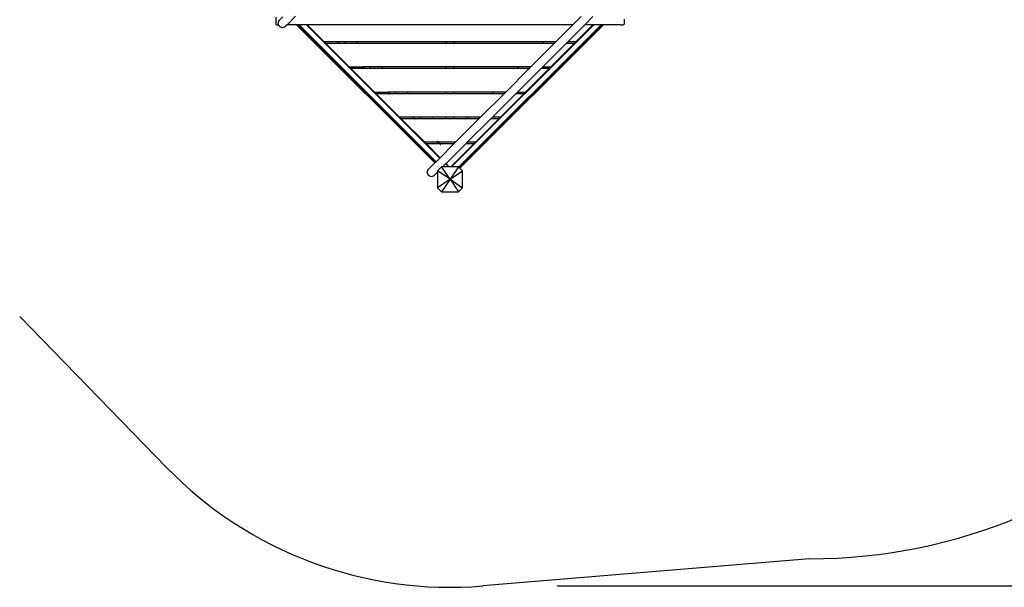
# Model space of a CAD drawing. Units: millimetres. Extents: x 951 to 12450, y 788 to 9613.
# Drawn here: x 5383 to 9366, y 788 to 3083 of the extents above; entities that cross this region are included whole.
import ezdxf

# ---------------------------------------------------------------- set-up
doc = ezdxf.new("R2010")
doc.units = ezdxf.units.MM
for name, color, linetype in [('Besten', 7, 'Continuous'), ('Fallskyddsområde', 7, 'Continuous'), ('Mått', 7, 'Continuous')]:
    doc.layers.add(name, color=color, linetype=linetype)
doc.styles.get("Standard").update_dxf_attribs({"font": 'arial.ttf', "height": 185})
doc.dimstyles.new('LF', dxfattribs={"dimtxt": 185, "dimasz": 120, "dimexe": 50, "dimexo": 300, "dimgap": 50, "dimtad": 1, "dimtih": 1, "dimtoh": 1, "dimdec": 0, "dimrnd": 10, "dimtxsty": 'Standard', "dimcen": 2.5, "dimadec": 0, "dimazin": 0, "dimtfac": 1, "dimtdec": 0, "dimtmove": 0, "dimatfit": 3, "dimfxl": 1, "dimarcsym": 0})

# ---------------------------------------------------------------- blocks, each defined once
blk = doc.blocks.new('*D3')
at = {"layer": 'Defpoints', "color": 0, "transparency": 16777216}
for p in [(8538.1, 8931.1), (7256.5, 793.2), (11935.7, 793.2)]:
    blk.add_point(p, dxfattribs=at)
at = {"layer": 'Mått', "color": 0, "lineweight": -2, "transparency": 16777216}
for p, q in [((8838.1, 8931.1), (11985.7, 8931.1)), ((11935.7, 8811.1), (11935.7, 5006.6)), ((11935.7, 913.2), (11935.7, 4717.7)), ((7556.5, 793.2), (11985.7, 793.2))]:
    blk.add_line(p, q, dxfattribs=at)
at = {"layer": 'Mått', "color": 0, "transparency": 16777216}
for points in [[(11915.7, 8811.1), (11955.7, 8811.1), (11935.7, 8931.1)], [(11915.7, 913.2), (11955.7, 913.2), (11935.7, 793.2)]]:
    blk.add_solid(points, dxfattribs=at)
at = {"layer": 'Mått', "color": 0, "transparency": 16777216, "insert": (11935.7, 4862.2), "char_height": 185, "attachment_point": 5}
blk.add_mtext('8140mm', dxfattribs=at)

msp = doc.modelspace()

# ---------------------------------------------------------------- linework, layer by layer
at = {"layer": 'Besten'}
for p, q in [((6418.5, 3093.1), (6418.5, 3067.1)), ((6429, 3069), (6429.6, 3073.4)), ((6429.6, 3064.6), (6429, 3069)), ((6429.6, 3073.4), (6431.3, 3077.5)), ((6431.3, 3077.5), (6434, 3081.1)), ((6447.8, 3094.8), (6434, 3081.1)), ((6464.2, 3063.1), (6498.2, 3097.1)), ((7621.2, 3063.1), (7653.9, 3095.9)), ((7702, 3095.9), (7669.3, 3063.1)), ((7828.5, 3085.8), (7828.5, 3067.1)), ((6418.5, 3067.1), (6418.7, 3066.1)), ((6418.7, 3066.1), (6419.1, 3065.1)), ((6419.1, 3065.1), (6419.7, 3064.3)), ((6419.7, 3064.3), (6420.5, 3063.7)), ((6420.5, 3063.7), (6421.5, 3063.3)), ((6421.5, 3063.3), (6422.5, 3063.1)), ((6422.5, 3063.1), (6430.2, 3063.1)), ((6430.2, 3063.1), (6429.6, 3064.6)), ((6431.3, 3060.5), (6430.2, 3063.1)), ((6430.2, 3063.1), (6430.3, 3063.1)), ((6434, 3057), (6431.3, 3060.5)), ((6434, 3057), (6437.5, 3054.3)), ((6437.5, 3054.3), (6441.6, 3052.6)), ((6441.6, 3052.6), (6446, 3052)), ((6446, 3052), (6450.4, 3052.6)), ((6450.4, 3052.6), (6454.5, 3054.3)), ((6454.5, 3054.3), (6458, 3057)), ((6464.2, 3063.1), (6458, 3057)), ((6463.6, 3063.1), (6463.4, 3063.1)), ((6503.2, 3063.1), (6464.2, 3063.1)), ((6503.2, 3063.1), (6502.7, 3063.7)), ((7062.2, 2504.1), (6503.2, 3063.1)), ((6505.8, 3063.1), (6503.2, 3063.1)), ((6505.2, 3063.7), (6505.8, 3063.1)), ((6505.8, 3063.1), (7063.5, 2505.4)), ((6510, 3063.1), (6505.8, 3063.1)), ((6509.5, 3063.7), (6510, 3063.1)), ((6510, 3063.1), (7065.6, 2507.5)), ((6512.9, 3063.1), (6510, 3063.1)), ((6512.3, 3063.7), (6512.9, 3063.1)), ((6512.9, 3063.1), (7067, 2509)), ((6542.6, 3063.1), (6512.9, 3063.1)), ((6542, 3063.7), (6542.6, 3063.1)), ((6542.6, 3063.1), (7081.9, 2523.8)), ((6545.4, 3063.1), (6542.6, 3063.1)), ((6544.8, 3063.7), (6545.4, 3063.1)), ((6545.1, 3063.7), (6545.6, 3063.1)), ((6545.4, 3063.1), (7083.3, 2525.2)), ((6545.6, 3063.1), (6545.4, 3063.1)), ((7621.2, 3063.1), (6545.6, 3063.1)), ((6614.6, 2994.2), (6545.6, 3063.1)), ((7143.5, 2504.6), (7702.1, 3063.1)), ((7143.5, 2501.7), (7704.9, 3063.1)), ((7159.1, 2487.7), (7734.6, 3063.1)), ((7160.5, 2486.2), (7737.4, 3063.1)), ((7162.7, 2484.1), (7741.7, 3063.1)), ((7744.3, 3063.1), (7164, 2482.8)), ((7552.3, 2994.2), (7621.2, 3063.1)), ((7669.3, 3063.1), (7600.4, 2994.2)), ((7622, 3063.1), (7621.2, 3063.1)), ((7701.8, 3063.1), (7632.9, 2994.2)), ((7669.3, 3063.1), (7668.5, 3063.1)), ((7701.8, 3063.1), (7669.3, 3063.1)), ((7702.4, 3063.7), (7701.8, 3063.1)), ((7702.1, 3063.1), (7701.8, 3063.1)), ((7702.1, 3063.1), (7702.6, 3063.7)), ((7704.9, 3063.1), (7702.1, 3063.1)), ((7704.9, 3063.1), (7705.4, 3063.7)), ((7734.6, 3063.1), (7704.9, 3063.1)), ((7734.6, 3063.1), (7735.1, 3063.7)), ((7737.4, 3063.1), (7734.6, 3063.1)), ((7737.4, 3063.1), (7738, 3063.7)), ((7741.7, 3063.1), (7737.4, 3063.1)), ((7741.7, 3063.1), (7742.2, 3063.7)), ((7744.3, 3063.1), (7741.7, 3063.1)), ((7744.8, 3063.7), (7744.3, 3063.1)), ((7803.5, 3063.1), (7744.3, 3063.1)), ((7803.5, 3063.7), (7803.5, 3063.1)), ((7803.5, 3063.1), (7803.6, 3063.1)), ((7803.6, 3063.1), (7803.5, 3063.1)), ((7803.6, 3063.7), (7803.6, 3063.1)), ((7803.6, 3063.1), (7803.6, 3063.1)), ((7813.4, 3063.1), (7803.6, 3063.1)), ((7813.5, 3063.1), (7813.4, 3063.1)), ((7813.5, 3063.1), (7813.4, 3063.1)), ((7813.5, 3063.7), (7813.5, 3063.1)), ((7813.5, 3063.7), (7813.5, 3063.1)), ((7813.5, 3063.1), (7824.5, 3063.1)), ((7825.6, 3063.3), (7824.5, 3063.1)), ((7826.5, 3063.7), (7825.6, 3063.3)), ((7827.3, 3064.3), (7826.5, 3063.7)), ((7828, 3065.1), (7827.3, 3064.3)), ((7828.4, 3066.1), (7828, 3065.1)), ((7828.4, 3066.1), (7828.5, 3067.1)), ((6668.1, 2994.2), (6614.6, 2994.2)), ((6667.5, 2994.7), (6668.1, 2994.2)), ((6668.1, 2994.2), (6674.7, 2987.5)), ((6670.9, 2994.2), (6668.1, 2994.2)), ((6670.4, 2994.7), (6670.9, 2994.2)), ((6670.9, 2994.2), (6677.6, 2987.5)), ((6697, 2994.2), (6670.9, 2994.2)), ((6697, 2994.2), (6696.4, 2994.7)), ((6745.1, 2994.2), (6697, 2994.2)), ((6703.7, 2987.5), (6697, 2994.2)), ((6745.1, 2994.2), (6744.5, 2994.7)), ((6745.1, 2994.2), (6751.7, 2987.5)), ((7106.7, 2994.2), (6745.1, 2994.2)), ((7106.7, 2994.2), (7106.7, 2994.7)), ((7140.7, 2994.2), (7106.7, 2994.2)), ((7106.7, 2994.2), (7106.7, 2987.5)), ((7140.7, 2994.2), (7140.7, 2994.7)), ((7140.7, 2987.5), (7140.7, 2994.2)), ((7502.3, 2994.2), (7140.7, 2994.2)), ((7495.6, 2987.5), (7502.3, 2994.2)), ((7502.3, 2994.2), (7502.8, 2994.7)), ((7550.4, 2994.2), (7502.3, 2994.2)), ((7550.4, 2994.2), (7543.7, 2987.5)), ((7552.3, 2994.2), (7545.6, 2987.5)), ((7550.9, 2994.7), (7550.4, 2994.2)), ((7552.3, 2994.2), (7550.4, 2994.2)), ((7600.4, 2994.2), (7593.7, 2987.5)), ((7632.9, 2994.2), (7600.4, 2994.2)), ((6674.7, 2987.5), (6621.2, 2987.5)), ((6716.2, 2892.5), (6621.2, 2987.5)), ((6674.7, 2987.5), (6674.9, 2987.4)), ((6677.6, 2987.5), (6674.7, 2987.5)), ((6675.3, 2987), (6675.9, 2986.4)), ((6677.6, 2987.5), (6677.7, 2987.4)), ((6703.7, 2987.5), (6677.6, 2987.5)), ((6678.1, 2987), (6678.7, 2986.4)), ((6751.7, 2987.5), (6703.7, 2987.5)), ((6703.8, 2987.4), (6703.7, 2987.5)), ((6704.8, 2986.4), (6704.2, 2987)), ((7106.7, 2987.5), (6751.7, 2987.5)), ((6751.7, 2987.5), (6751.9, 2987.4)), ((6752.3, 2987), (6752.9, 2986.4)), ((7140.7, 2987.5), (7106.7, 2987.5)), ((7106.7, 2987.4), (7106.7, 2987.5)), ((7106.7, 2986.4), (7106.7, 2987)), ((7495.6, 2987.5), (7140.7, 2987.5)), ((7140.7, 2987.5), (7140.7, 2987.4)), ((7140.7, 2987), (7140.7, 2986.4)), ((7545.6, 2987.5), (7450.6, 2892.5)), ((7494.4, 2986.4), (7495.1, 2987)), ((7495.5, 2987.4), (7495.6, 2987.5)), ((7543.7, 2987.5), (7495.6, 2987.5)), ((7593.7, 2987.5), (7498.7, 2892.5)), ((7531.2, 2892.5), (7626.2, 2987.5)), ((7543.2, 2987), (7542.5, 2986.4)), ((7543.7, 2987.5), (7543.6, 2987.4)), ((7545.6, 2987.5), (7543.7, 2987.5)), ((7626.2, 2987.5), (7593.7, 2987.5)), ((6716.2, 2892.5), (6769.7, 2892.5)), ((6776.4, 2885.9), (6722.9, 2885.9)), ((6817.9, 2790.9), (6722.9, 2885.9)), ((6768.6, 2893.7), (6769.2, 2893.1)), ((6769.6, 2892.7), (6769.7, 2892.5)), ((6769.7, 2892.5), (6776.4, 2885.9)), ((6769.7, 2892.5), (6772.6, 2892.5)), ((6771.4, 2893.7), (6772, 2893.1)), ((6772.4, 2892.7), (6772.6, 2892.5)), ((6772.6, 2892.5), (6779.2, 2885.9)), ((6798.7, 2892.5), (6772.6, 2892.5)), ((6776.4, 2885.9), (6776.9, 2885.3)), ((6779.2, 2885.9), (6776.4, 2885.9)), ((6779.2, 2885.9), (6779.8, 2885.3)), ((6805.3, 2885.9), (6779.2, 2885.9)), ((6797.5, 2893.7), (6798.1, 2893.1)), ((6798.5, 2892.7), (6798.7, 2892.5)), ((6846.7, 2892.5), (6798.7, 2892.5)), ((6805.3, 2885.9), (6798.7, 2892.5)), ((6853.4, 2885.9), (6805.3, 2885.9)), ((6805.9, 2885.3), (6805.3, 2885.9)), ((6846.2, 2893.1), (6845.6, 2893.7)), ((6846.7, 2892.5), (6846.6, 2892.7)), ((6846.7, 2892.5), (6853.4, 2885.9)), ((7106.7, 2892.5), (6846.7, 2892.5)), ((7106.7, 2885.9), (6853.4, 2885.9)), ((6853.4, 2885.9), (6853.9, 2885.3)), ((7106.7, 2893.7), (7106.7, 2893.1)), ((7106.7, 2892.7), (7106.7, 2892.5)), ((7140.7, 2892.5), (7106.7, 2892.5)), ((7106.7, 2892.5), (7106.7, 2885.9)), ((7140.7, 2885.9), (7106.7, 2885.9)), ((7106.7, 2885.9), (7106.7, 2885.3)), ((7140.7, 2893.1), (7140.7, 2893.7)), ((7140.7, 2892.5), (7140.7, 2892.7)), ((7140.7, 2885.9), (7140.7, 2892.5)), ((7400.6, 2892.5), (7140.7, 2892.5)), ((7393.9, 2885.9), (7140.7, 2885.9)), ((7140.7, 2885.3), (7140.7, 2885.9)), ((7443.9, 2885.9), (7348.9, 2790.9)), ((7393.9, 2885.9), (7393.4, 2885.3)), ((7393.9, 2885.9), (7400.6, 2892.5)), ((7442, 2885.9), (7393.9, 2885.9)), ((7492, 2885.9), (7397, 2790.9)), ((7400.7, 2892.7), (7400.6, 2892.5)), ((7448.7, 2892.5), (7400.6, 2892.5)), ((7401.8, 2893.7), (7401.1, 2893.1)), ((7429.6, 2790.9), (7524.6, 2885.9)), ((7442, 2885.9), (7441.5, 2885.3)), ((7448.7, 2892.5), (7442, 2885.9)), ((7443.9, 2885.9), (7442, 2885.9)), ((7450.6, 2892.5), (7443.9, 2885.9)), ((7448.7, 2892.5), (7448.8, 2892.7)), ((7450.6, 2892.5), (7448.7, 2892.5)), ((7449.2, 2893.1), (7449.9, 2893.7)), ((7498.7, 2892.5), (7492, 2885.9)), ((7524.6, 2885.9), (7492, 2885.9)), ((7498.7, 2892.5), (7531.2, 2892.5)), ((6817.9, 2790.9), (6871.4, 2790.9)), ((6871.3, 2791), (6871.4, 2790.9)), ((6871.4, 2790.9), (6878.1, 2784.2)), ((6871.4, 2790.9), (6874.2, 2790.9)), ((6874.1, 2791), (6874.2, 2790.9)), ((6874.2, 2790.9), (6880.9, 2784.2)), ((6900.3, 2790.9), (6874.2, 2790.9)), ((6900.2, 2791), (6900.3, 2790.9)), ((6948.4, 2790.9), (6900.3, 2790.9)), ((6907, 2784.2), (6900.3, 2790.9)), ((6948.4, 2790.9), (6948.3, 2791)), ((6948.4, 2790.9), (6955.1, 2784.2)), ((7106.7, 2790.9), (6948.4, 2790.9)), ((7106.7, 2791), (7106.7, 2790.9)), ((7140.7, 2790.9), (7106.7, 2790.9)), ((7106.7, 2790.9), (7106.7, 2784.2)), ((7140.7, 2790.9), (7140.7, 2791)), ((7140.7, 2784.2), (7140.7, 2790.9)), ((7298.9, 2790.9), (7140.7, 2790.9)), ((7292.3, 2784.2), (7298.9, 2790.9)), ((7299.1, 2791), (7298.9, 2790.9)), ((7347, 2790.9), (7298.9, 2790.9)), ((7347, 2790.9), (7340.4, 2784.2)), ((7348.9, 2790.9), (7342.3, 2784.2)), ((7347, 2790.9), (7347.2, 2791)), ((7348.9, 2790.9), (7347, 2790.9)), ((7397, 2790.9), (7390.4, 2784.2)), ((7397, 2790.9), (7429.6, 2790.9)), ((6878.1, 2784.2), (6824.6, 2784.2)), ((6824.6, 2784.2), (6919.6, 2689.2)), ((6878.1, 2784.2), (6878.2, 2784.1)), ((6880.9, 2784.2), (6878.1, 2784.2)), ((6880.9, 2784.2), (6881, 2784.1)), ((6907, 2784.2), (6880.9, 2784.2)), ((6955.1, 2784.2), (6907, 2784.2)), ((6907.1, 2784.1), (6907, 2784.2)), ((7106.7, 2784.2), (6955.1, 2784.2)), ((6955.1, 2784.2), (6955.2, 2784.1)), ((7140.7, 2784.2), (7106.7, 2784.2)), ((7106.7, 2784.1), (7106.7, 2784.2)), ((7292.3, 2784.2), (7140.7, 2784.2)), ((7140.7, 2784.2), (7140.7, 2784.1)), ((7342.3, 2784.2), (7247.3, 2689.2)), ((7292.1, 2784.1), (7292.3, 2784.2)), ((7340.4, 2784.2), (7292.3, 2784.2)), ((7390.4, 2784.2), (7295.4, 2689.2)), ((7422.9, 2784.2), (7327.9, 2689.2)), ((7340.4, 2784.2), (7340.2, 2784.1)), ((7342.3, 2784.2), (7340.4, 2784.2)), ((7422.9, 2784.2), (7390.4, 2784.2)), ((6973.1, 2689.2), (6919.6, 2689.2)), ((6979.7, 2682.5), (6926.2, 2682.5)), ((6926.2, 2682.5), (7021.2, 2587.5)), ((6972.5, 2689.7), (6973.1, 2689.2)), ((6973.1, 2689.2), (6979.7, 2682.5)), ((6975.9, 2689.2), (6973.1, 2689.2)), ((6975.4, 2689.7), (6975.9, 2689.2)), ((6975.9, 2689.2), (6982.6, 2682.5)), ((7002, 2689.2), (6975.9, 2689.2)), ((6979.7, 2682.5), (6979.9, 2682.4)), ((6982.6, 2682.5), (6979.7, 2682.5)), ((6980.3, 2682), (6980.9, 2681.4)), ((6982.6, 2682.5), (6982.7, 2682.4)), ((7008.6, 2682.5), (6982.6, 2682.5)), ((6983.1, 2682), (6983.7, 2681.4)), ((7001.4, 2689.7), (7002, 2689.2)), ((7050.1, 2689.2), (7002, 2689.2)), ((7008.6, 2682.5), (7002, 2689.2)), ((7056.7, 2682.5), (7008.6, 2682.5)), ((7008.8, 2682.4), (7008.6, 2682.5)), ((7009.8, 2681.4), (7009.2, 2682)), ((7050.1, 2689.2), (7049.5, 2689.7)), ((7050.1, 2689.2), (7056.7, 2682.5)), ((7106.7, 2689.2), (7050.1, 2689.2)), ((7106.7, 2682.5), (7056.7, 2682.5)), ((7056.7, 2682.5), (7056.9, 2682.4)), ((7057.3, 2682), (7057.9, 2681.4)), ((7106.7, 2689.2), (7106.7, 2689.7)), ((7140.7, 2689.2), (7106.7, 2689.2)), ((7106.7, 2689.2), (7106.7, 2682.5)), ((7140.7, 2682.5), (7106.7, 2682.5)), ((7106.7, 2682.4), (7106.7, 2682.5)), ((7106.7, 2681.4), (7106.7, 2682)), ((7140.7, 2689.2), (7140.7, 2689.7)), ((7140.7, 2682.5), (7140.7, 2689.2)), ((7197.3, 2689.2), (7140.7, 2689.2)), ((7190.6, 2682.5), (7140.7, 2682.5)), ((7140.7, 2682.5), (7140.7, 2682.4)), ((7140.7, 2682), (7140.7, 2681.4)), ((7145.6, 2587.5), (7240.6, 2682.5)), ((7189.4, 2681.4), (7190.1, 2682)), ((7190.5, 2682.4), (7190.6, 2682.5)), ((7190.6, 2682.5), (7197.3, 2689.2)), ((7238.7, 2682.5), (7190.6, 2682.5)), ((7193.7, 2587.5), (7288.7, 2682.5)), ((7197.3, 2689.2), (7197.8, 2689.7)), ((7245.4, 2689.2), (7197.3, 2689.2)), ((7321.2, 2682.5), (7226.2, 2587.5)), ((7238.2, 2682), (7237.5, 2681.4)), ((7238.7, 2682.5), (7238.6, 2682.4)), ((7245.4, 2689.2), (7238.7, 2682.5)), ((7240.6, 2682.5), (7238.7, 2682.5)), ((7247.3, 2689.2), (7240.6, 2682.5)), ((7245.4, 2689.2), (7245.9, 2689.7)), ((7247.3, 2689.2), (7245.4, 2689.2)), ((7295.4, 2689.2), (7288.7, 2682.5)), ((7321.2, 2682.5), (7288.7, 2682.5)), ((7327.9, 2689.2), (7295.4, 2689.2)), ((7070.7, 2591.5), (7071.8, 2590.5)), ((7073.6, 2591.5), (7074.6, 2590.5)), ((7074.7, 2587.5), (7021.2, 2587.5)), ((7081.4, 2580.9), (7027.9, 2580.9)), ((7083.4, 2525.3), (7027.9, 2580.9)), ((7073.6, 2588.7), (7074.7, 2587.5)), ((7074.7, 2587.5), (7081.4, 2580.9)), ((7077.6, 2587.5), (7074.7, 2587.5)), ((7076.4, 2588.7), (7077.6, 2587.5)), ((7077.6, 2587.5), (7084.2, 2580.9)), ((7145.6, 2587.5), (7077.6, 2587.5)), ((7081.4, 2580.9), (7082.6, 2579.7)), ((7084.2, 2580.9), (7081.4, 2580.9)), ((7139, 2580.9), (7083.4, 2525.3)), ((7084.2, 2580.9), (7085.4, 2579.7)), ((7139, 2580.9), (7084.2, 2580.9)), ((7084.4, 2577.9), (7085.4, 2576.9)), ((7087.2, 2577.9), (7088.2, 2576.9)), ((7107.5, 2501.3), (7187, 2580.9)), ((7127.2, 2488.5), (7219.6, 2580.9)), ((7145.6, 2587.5), (7139, 2580.9)), ((7193.7, 2587.5), (7187, 2580.9)), ((7219.6, 2580.9), (7187, 2580.9)), ((7226.2, 2587.5), (7193.7, 2587.5)), ((7081.9, 2523.8), (7067, 2509)), ((7083.3, 2525.2), (7081.9, 2523.8)), ((7083.4, 2525.3), (7083.3, 2525.2)), ((7031.6, 2466.5), (7032.2, 2470.9)), ((7032.2, 2470.9), (7033.9, 2475)), ((7033.9, 2475), (7036.6, 2478.5)), ((7062.2, 2504.1), (7036.6, 2478.5)), ((7062.2, 2504.1), (7063.5, 2505.4)), ((7065.6, 2507.5), (7063.5, 2505.4)), ((7067, 2509), (7065.6, 2507.5)), ((7089.4, 2488.5), (7073.5, 2472.6)), ((7123.9, 2438.1), (7073.5, 2472.6)), ((7073.5, 2472.6), (7073.5, 2467.3)), ((7123.9, 2438.1), (7089.4, 2488.5)), ((7094.6, 2488.5), (7089.4, 2488.5)), ((7105.9, 2499.8), (7094.6, 2488.5)), ((7117.2, 2488.5), (7094.6, 2488.5)), ((7107.3, 2501.2), (7105.9, 2499.8)), ((7105.9, 2499.8), (7110.9, 2494.8)), ((7107.5, 2501.3), (7107.3, 2501.2)), ((7107.3, 2501.2), (7110.9, 2497.6)), ((7120.3, 2488.5), (7107.5, 2501.3)), ((7110.9, 2497.2), (7110.9, 2497.6)), ((7110.9, 2497.6), (7111, 2497.6)), ((7110.9, 2496.6), (7110.9, 2497.1)), ((7110.9, 2496.2), (7110.9, 2496.5)), ((7110.9, 2495.7), (7110.9, 2496)), ((7110.9, 2495.1), (7110.9, 2495.5)), ((7110.9, 2494.8), (7110.9, 2494.9)), ((7110.9, 2494.8), (7111, 2494.7)), ((7111, 2497.2), (7111, 2497.6)), ((7111, 2497.6), (7120.1, 2488.5)), ((7111, 2496.6), (7111, 2497.1)), ((7111, 2496.2), (7111, 2496.5)), ((7111, 2495.7), (7111, 2496)), ((7111, 2495.1), (7111, 2495.5)), ((7111, 2494.7), (7111, 2494.9)), ((7111, 2494.7), (7117.2, 2488.5)), ((7120.1, 2488.5), (7117.2, 2488.5)), ((7120.3, 2488.5), (7120.1, 2488.5)), ((7127.2, 2488.5), (7120.3, 2488.5)), ((7158.3, 2488.5), (7123.9, 2438.1)), ((7123.9, 2438.1), (7174.2, 2472.6)), ((7127.4, 2488.5), (7127.2, 2488.5)), ((7127.4, 2488.5), (7136.5, 2497.6)), ((7130.2, 2488.5), (7127.4, 2488.5)), ((7130.2, 2488.5), (7136.5, 2494.8)), ((7158.3, 2488.5), (7130.2, 2488.5)), ((7136.5, 2497.6), (7143.5, 2504.6)), ((7136.5, 2494.8), (7143.5, 2501.7)), ((7136.5, 2497.2), (7136.5, 2497.6)), ((7136.5, 2496.6), (7136.5, 2497.1)), ((7136.5, 2496.2), (7136.5, 2496.5)), ((7136.5, 2495.7), (7136.5, 2496)), ((7136.5, 2495.1), (7136.5, 2495.5)), ((7136.5, 2494.8), (7136.5, 2495)), ((7143.5, 2504.2), (7143.5, 2504.6)), ((7143.5, 2503.6), (7143.5, 2504.1)), ((7143.5, 2503.2), (7143.5, 2503.5)), ((7143.5, 2502.7), (7143.5, 2503)), ((7143.5, 2502.1), (7143.5, 2502.5)), ((7143.5, 2501.7), (7143.5, 2501.9)), ((7159.1, 2487.7), (7158.3, 2488.5)), ((7160.5, 2486.2), (7159.1, 2487.7)), ((7162.7, 2484.1), (7160.5, 2486.2)), ((7164, 2482.8), (7162.7, 2484.1)), ((7174.2, 2472.6), (7164, 2482.8)), ((7174.2, 2403.6), (7174.2, 2472.6)), ((7032.2, 2462.1), (7031.6, 2466.5)), ((7033.9, 2458), (7032.2, 2462.1)), ((7036.6, 2454.5), (7033.9, 2458)), ((7036.6, 2454.5), (7040.1, 2451.7)), ((7040.1, 2451.7), (7044.2, 2450.1)), ((7044.2, 2450.1), (7048.6, 2449.5)), ((7048.6, 2449.5), (7053, 2450.1)), ((7053, 2450.1), (7057.1, 2451.7)), ((7057.1, 2451.7), (7060.6, 2454.4)), ((7073.5, 2467.3), (7060.6, 2454.4)), ((7073.5, 2467.3), (7073.5, 2403.6)), ((7123.9, 2438.1), (7073.5, 2403.6)), ((7123.9, 2438.1), (7089.4, 2387.7)), ((7123.9, 2438.1), (7158.3, 2387.7)), ((7123.9, 2438.1), (7174.2, 2403.6)), ((7073.5, 2403.6), (7089.4, 2387.7)), ((7158.3, 2387.7), (7174.2, 2403.6)), ((7089.4, 2387.7), (7158.3, 2387.7))]:
    msp.add_line(p, q, dxfattribs=at)
at = {"layer": 'Fallskyddsområde'}
for p, q in [((5382.6, 1883.4), (5976.7, 1272.3)), ((8578.2, 903.2), (7256.5, 793.2))]:
    msp.add_line(p, q, dxfattribs=at)
for centre, radius, start, end in [((8578.2, 3103.2), 2200, 270, 0), ((7123.9, 2387.7), 1600, 224.1954, 274.7564)]:
    msp.add_arc(centre, radius, start, end, dxfattribs=at)

# ---------------------------------------------------------------- dimensions: what is measured, and where the dimension line sits
at = {"layer": 'Mått'}
dim = msp.add_linear_dim(base=(11935.7, 793.2), p1=(8538.1, 8931.1), p2=(7256.5, 793.2), angle=90, dimstyle='LF', override={"dimpost": 'mm'}, dxfattribs=at)
dim.commit()
dim.dimension.update_dxf_attribs({"geometry": '*D3', "text_midpoint": (11935.7, 4862.2)})

doc.saveas('drawing.dxf')
